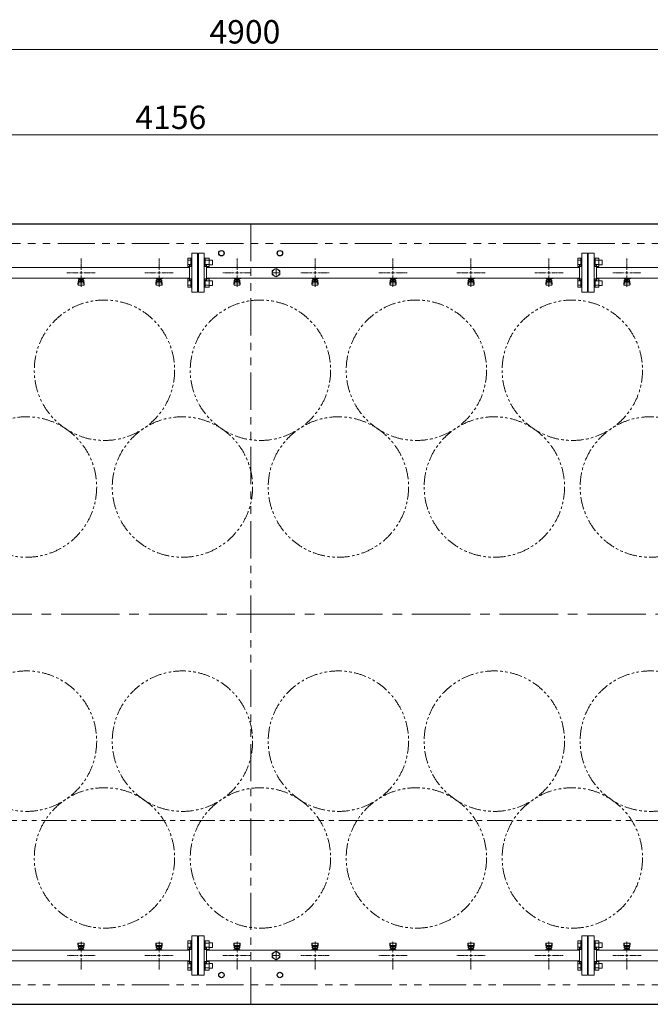
# Model space of a CAD drawing. Units: millimetres. Extents: x 7320 to 16615, y 7374 to 12483.
# Drawn here: x 10442 to 12060, y 9960 to 12483 of the extents above; entities that cross this region are included whole.
import ezdxf

# ---------------------------------------------------------------- set-up
doc = ezdxf.new("R2010")
doc.units = ezdxf.units.MM
for name, pattern in [('CENTER2', [1.125, 0.75, -0.125, 0.125, -0.125]), ('PHANTOM', [63.5, 31.75, -6.35, 6.35, -6.35, 6.35, -6.35]), ('実線', [0])]:
    doc.linetypes.add(name, pattern=pattern)
doc.layers.add('CSLAYER17', color=7, linetype='Continuous')
doc.layers.add('ガス管', color=7, linetype='Continuous')
doc.layers.add('ガス配管細', color=4, linetype='Continuous', lineweight=20)
doc.styles.get("Standard").update_dxf_attribs({"font": 'simplex.shx', "bigfont": 'bigfont.shx'})

msp = doc.modelspace()

# ---------------------------------------------------------------- linework, layer by layer
at = {"color": 7, "linetype": '実線', "lineweight": 9, "ltscale": 0.001}
for p, q in [((8614.8, 12407.2), (13454.8, 12407.2)), ((8789.8, 12188.1), (12885.8, 12188.1))]:
    msp.add_line(p, q, dxfattribs=at)
at = {"color": 7, "linetype": 'Continuous', "lineweight": 25}
for p, q in [((8584.8, 11959.8), (13484.8, 11959.8)), ((8584.8, 9959.8), (13484.8, 9959.8))]:
    msp.add_line(p, q, dxfattribs=at)
at = {"color": 7, "linetype": 'PHANTOM', "lineweight": 9, "ltscale": 3}
for p, q in [((11034.8, 9959.7), (11034.8, 11959.9)), ((8634.8, 11909.8), (13409.8, 11909.8)), ((8634.8, 10009.8), (13409.8, 10009.8))]:
    msp.add_line(p, q, dxfattribs=at)
at = {"color": 3, "linetype": 'Continuous', "lineweight": 9}
for p, q in [((10873.5, 11850.4), (10873.5, 11872.3)), ((10873.5, 11872.3), (10881.5, 11872.3)), ((10873.5, 11866.8), (10881.5, 11866.8)), ((10881.5, 11850.3), (10881.5, 11872.3)), ((10881.5, 11872.3), (10883.8, 11872.3)), ((10883.8, 11872.3), (10883.8, 11850.3)), ((10918.1, 11872.3), (10915.8, 11872.3)), ((10915.8, 11872.3), (10915.8, 11850.3)), ((10918.1, 11850.3), (10918.1, 11872.3)), ((10928.1, 11872.3), (10918.1, 11872.3)), ((10928.1, 11866.8), (10918.1, 11866.8)), ((10928.1, 11850.3), (10928.1, 11872.3)), ((10936.5, 11867.3), (10928.1, 11867.3)), ((10936.5, 11855.3), (10936.5, 11867.3)), ((11873.5, 11850.4), (11873.5, 11872.3)), ((11873.5, 11872.3), (11881.5, 11872.3)), ((11873.5, 11866.8), (11881.5, 11866.8)), ((11881.5, 11850.3), (11881.5, 11872.3)), ((11881.5, 11872.3), (11883.8, 11872.3)), ((11883.8, 11872.3), (11883.8, 11850.3)), ((11918.1, 11872.3), (11915.8, 11872.3)), ((11915.8, 11872.3), (11915.8, 11850.3)), ((11918.1, 11850.3), (11918.1, 11872.3)), ((11928.1, 11872.3), (11918.1, 11872.3)), ((11928.1, 11866.8), (11918.1, 11866.8)), ((11928.1, 11850.3), (11928.1, 11872.3)), ((11936.5, 11867.3), (11928.1, 11867.3)), ((11936.5, 11855.3), (11936.5, 11867.3)), ((10873.5, 11855.8), (10881.5, 11855.8)), ((10873.5, 11850.4), (10881.5, 11850.4)), ((10881.5, 11850.3), (10883.8, 11850.3)), ((10918.1, 11850.3), (10915.8, 11850.3)), ((10928.1, 11855.8), (10918.1, 11855.8)), ((10928.1, 11850.4), (10918.1, 11850.4)), ((10936.5, 11855.3), (10928.1, 11855.3)), ((11873.5, 11855.8), (11881.5, 11855.8)), ((11873.5, 11850.4), (11881.5, 11850.4)), ((11881.5, 11850.3), (11883.8, 11850.3)), ((11918.1, 11850.3), (11915.8, 11850.3)), ((11928.1, 11855.8), (11918.1, 11855.8)), ((11928.1, 11850.4), (11918.1, 11850.4)), ((11936.5, 11855.3), (11928.1, 11855.3)), ((10873.5, 11797.3), (10873.5, 11819.3)), ((10873.5, 11819.3), (10881.5, 11819.3)), ((10873.5, 11813.8), (10881.5, 11813.8)), ((10881.5, 11797.3), (10881.5, 11819.3)), ((10881.5, 11819.3), (10883.8, 11819.3)), ((10883.8, 11819.3), (10883.8, 11797.3)), ((10918.1, 11819.3), (10915.8, 11819.3)), ((10915.8, 11819.3), (10915.8, 11797.3)), ((10918.1, 11797.3), (10918.1, 11819.3)), ((10928.1, 11819.3), (10918.1, 11819.3)), ((10928.1, 11813.8), (10918.1, 11813.8)), ((10928.1, 11797.3), (10928.1, 11819.3)), ((10936.5, 11814.3), (10928.1, 11814.3)), ((10936.5, 11802.3), (10936.5, 11814.3)), ((11873.5, 11797.3), (11873.5, 11819.3)), ((11873.5, 11819.3), (11881.5, 11819.3)), ((11873.5, 11813.8), (11881.5, 11813.8)), ((11881.5, 11797.3), (11881.5, 11819.3)), ((11881.5, 11819.3), (11883.8, 11819.3)), ((11883.8, 11819.3), (11883.8, 11797.3)), ((11918.1, 11819.3), (11915.8, 11819.3)), ((11915.8, 11819.3), (11915.8, 11797.3)), ((11918.1, 11797.3), (11918.1, 11819.3)), ((11928.1, 11819.3), (11918.1, 11819.3)), ((11928.1, 11813.8), (11918.1, 11813.8)), ((11928.1, 11797.3), (11928.1, 11819.3)), ((11936.5, 11814.3), (11928.1, 11814.3)), ((11936.5, 11802.3), (11936.5, 11814.3)), ((10873.5, 11802.8), (10881.5, 11802.8)), ((10873.5, 11797.3), (10881.5, 11797.3)), ((10881.5, 11797.3), (10883.8, 11797.3)), ((10918.1, 11797.3), (10915.8, 11797.3)), ((10928.1, 11802.8), (10918.1, 11802.8)), ((10928.1, 11797.3), (10918.1, 11797.3)), ((10936.5, 11802.3), (10928.1, 11802.3)), ((11873.5, 11802.8), (11881.5, 11802.8)), ((11873.5, 11797.3), (11881.5, 11797.3)), ((11881.5, 11797.3), (11883.8, 11797.3)), ((11918.1, 11797.3), (11915.8, 11797.3)), ((11928.1, 11802.8), (11918.1, 11802.8)), ((11928.1, 11797.3), (11918.1, 11797.3)), ((11936.5, 11802.3), (11928.1, 11802.3)), ((10873.5, 10100.4), (10873.5, 10122.3)), ((10873.5, 10122.3), (10881.5, 10122.3)), ((10881.5, 10100.3), (10881.5, 10122.3)), ((10881.5, 10122.3), (10883.8, 10122.3)), ((10883.8, 10122.3), (10883.8, 10100.3)), ((10918.1, 10122.3), (10915.8, 10122.3)), ((10915.8, 10122.3), (10915.8, 10100.3)), ((10918.1, 10100.3), (10918.1, 10122.3)), ((10928.1, 10122.3), (10918.1, 10122.3)), ((10928.1, 10100.3), (10928.1, 10122.3)), ((11873.5, 10100.4), (11873.5, 10122.3)), ((11873.5, 10122.3), (11881.5, 10122.3)), ((11881.5, 10100.3), (11881.5, 10122.3)), ((11881.5, 10122.3), (11883.8, 10122.3)), ((11883.8, 10122.3), (11883.8, 10100.3)), ((11918.1, 10122.3), (11915.8, 10122.3)), ((11915.8, 10122.3), (11915.8, 10100.3)), ((11918.1, 10100.3), (11918.1, 10122.3)), ((11928.1, 10122.3), (11918.1, 10122.3)), ((11928.1, 10100.3), (11928.1, 10122.3)), ((10873.5, 10116.8), (10881.5, 10116.8)), ((10873.5, 10105.8), (10881.5, 10105.8)), ((10873.5, 10100.4), (10881.5, 10100.4)), ((10881.5, 10100.3), (10883.8, 10100.3)), ((10918.1, 10100.3), (10915.8, 10100.3)), ((10928.1, 10116.8), (10918.1, 10116.8)), ((10928.1, 10105.8), (10918.1, 10105.8)), ((10928.1, 10100.4), (10918.1, 10100.4)), ((10936.5, 10117.3), (10928.1, 10117.3)), ((10936.5, 10105.3), (10928.1, 10105.3)), ((10936.5, 10105.3), (10936.5, 10117.3)), ((11873.5, 10116.8), (11881.5, 10116.8)), ((11873.5, 10105.8), (11881.5, 10105.8)), ((11873.5, 10100.4), (11881.5, 10100.4)), ((11881.5, 10100.3), (11883.8, 10100.3)), ((11918.1, 10100.3), (11915.8, 10100.3)), ((11928.1, 10116.8), (11918.1, 10116.8)), ((11928.1, 10105.8), (11918.1, 10105.8)), ((11928.1, 10100.4), (11918.1, 10100.4)), ((11936.5, 10117.3), (11928.1, 10117.3)), ((11936.5, 10105.3), (11928.1, 10105.3)), ((11936.5, 10105.3), (11936.5, 10117.3)), ((10873.5, 10047.3), (10873.5, 10069.3)), ((10873.5, 10069.3), (10881.5, 10069.3)), ((10881.5, 10047.3), (10881.5, 10069.3)), ((10881.5, 10069.3), (10883.8, 10069.3)), ((10883.8, 10069.3), (10883.8, 10047.3)), ((10918.1, 10069.3), (10915.8, 10069.3)), ((10915.8, 10069.3), (10915.8, 10047.3)), ((10918.1, 10047.3), (10918.1, 10069.3)), ((10928.1, 10069.3), (10918.1, 10069.3)), ((10928.1, 10047.3), (10928.1, 10069.3)), ((11873.5, 10047.3), (11873.5, 10069.3)), ((11873.5, 10069.3), (11881.5, 10069.3)), ((11881.5, 10047.3), (11881.5, 10069.3)), ((11881.5, 10069.3), (11883.8, 10069.3)), ((11883.8, 10069.3), (11883.8, 10047.3)), ((11918.1, 10069.3), (11915.8, 10069.3)), ((11915.8, 10069.3), (11915.8, 10047.3)), ((11918.1, 10047.3), (11918.1, 10069.3)), ((11928.1, 10069.3), (11918.1, 10069.3)), ((11928.1, 10047.3), (11928.1, 10069.3)), ((10873.5, 10063.8), (10881.5, 10063.8)), ((10873.5, 10052.8), (10881.5, 10052.8)), ((10873.5, 10047.3), (10881.5, 10047.3)), ((10881.5, 10047.3), (10883.8, 10047.3)), ((10918.1, 10047.3), (10915.8, 10047.3)), ((10928.1, 10063.8), (10918.1, 10063.8)), ((10928.1, 10052.8), (10918.1, 10052.8)), ((10928.1, 10047.3), (10918.1, 10047.3)), ((10936.5, 10064.3), (10928.1, 10064.3)), ((10936.5, 10052.3), (10928.1, 10052.3)), ((10936.5, 10052.3), (10936.5, 10064.3)), ((11873.5, 10063.8), (11881.5, 10063.8)), ((11873.5, 10052.8), (11881.5, 10052.8)), ((11873.5, 10047.3), (11881.5, 10047.3)), ((11881.5, 10047.3), (11883.8, 10047.3)), ((11918.1, 10047.3), (11915.8, 10047.3)), ((11928.1, 10063.8), (11918.1, 10063.8)), ((11928.1, 10052.8), (11918.1, 10052.8)), ((11928.1, 10047.3), (11918.1, 10047.3)), ((11936.5, 10064.3), (11928.1, 10064.3)), ((11936.5, 10052.3), (11928.1, 10052.3)), ((11936.5, 10052.3), (11936.5, 10064.3))]:
    msp.add_line(p, q, dxfattribs=at)
at = {"color": 7, "linetype": 'CENTER2', "lineweight": 9, "ltscale": 200}
msp.add_line((8523.3, 10959.8), (13569.6, 10959.8), dxfattribs=at)
at = {"color": 7, "linetype": 'Continuous', "lineweight": 25}
for centre in [(10959.8, 11884.8), (11109.8, 11884.8), (10959.8, 10034.8), (11109.8, 10034.8)]:
    msp.add_circle(centre, 7, dxfattribs=at)
at = {"color": 7, "linetype": 'PHANTOM', "lineweight": 9}
for centre in [(10659.8, 11584.8), (11059.8, 11584.8), (11459.8, 11584.8), (11859.8, 11584.8), (10459.8, 11285.5), (10859.8, 11285.5), (11259.8, 11285.5), (11659.8, 11285.5), (12059.8, 11285.5), (10459.8, 10634.1), (10859.8, 10634.1), (11259.8, 10634.1), (11659.8, 10634.1), (12059.8, 10634.1), (10659.8, 10334.8), (11059.8, 10334.8), (11459.8, 10334.8), (11859.8, 10334.8)]:
    msp.add_circle(centre, 180, dxfattribs=at)
at = {"layer": 'CSLAYER17', "color": 3, "lineweight": 9}
for p, q in [((10591.8, 11820.2), (10591.8, 11821.2)), ((10609.4, 11820.2), (10591.8, 11820.2)), ((10591.8, 11805.9), (10592.8, 11814.9)), ((10592.8, 11820.2), (10592.8, 11821.2)), ((10592.8, 11810.5), (10592.8, 11814.7)), ((10594.3, 11812), (10594.3, 11820.2)), ((10594.3, 11816.2), (10594.3, 11816.2)), ((10594.3, 11812), (10605.3, 11812)), ((10595.2, 11816), (10595.2, 11820.2)), ((10604.4, 11819.2), (10595.2, 11819.2)), ((10604.4, 11816), (10595.2, 11816)), ((10597.4, 11815), (10597.4, 11816)), ((10602.2, 11815), (10597.4, 11815)), ((10597.5, 11816), (10597.5, 11819.2)), ((10597.8, 11821.2), (10597.8, 11820.2)), ((10602.1, 11816), (10602.1, 11819.2)), ((10602.2, 11815), (10602.2, 11816)), ((10604.4, 11816), (10604.4, 11820.2)), ((10605.3, 11812), (10605.3, 11820.2)), ((10605.3, 11816.2), (10605.3, 11816.2)), ((10605.8, 11821.2), (10605.8, 11820.2)), ((10607.8, 11805.9), (10606.8, 11814.9)), ((10606.8, 11810.5), (10606.8, 11814.7)), ((10609.4, 11821.2), (10609.4, 11820.2)), ((10791.8, 11820.2), (10791.8, 11821.2)), ((10809.4, 11820.2), (10791.8, 11820.2)), ((10791.8, 11805.9), (10792.8, 11814.9)), ((10792.8, 11820.2), (10792.8, 11821.2)), ((10792.8, 11810.5), (10792.8, 11814.7)), ((10794.3, 11812), (10794.3, 11820.2)), ((10794.3, 11816.2), (10794.3, 11816.2)), ((10794.3, 11812), (10805.3, 11812)), ((10795.2, 11816), (10795.2, 11820.2)), ((10804.4, 11819.2), (10795.2, 11819.2)), ((10804.4, 11816), (10795.2, 11816)), ((10797.4, 11815), (10797.4, 11816)), ((10802.2, 11815), (10797.4, 11815)), ((10797.5, 11816), (10797.5, 11819.2)), ((10797.8, 11821.2), (10797.8, 11820.2)), ((10802.1, 11816), (10802.1, 11819.2)), ((10802.2, 11815), (10802.2, 11816)), ((10804.4, 11816), (10804.4, 11820.2)), ((10805.3, 11812), (10805.3, 11820.2)), ((10805.3, 11816.2), (10805.3, 11816.2)), ((10805.8, 11821.2), (10805.8, 11820.2)), ((10807.8, 11805.9), (10806.8, 11814.9)), ((10806.8, 11810.5), (10806.8, 11814.7)), ((10809.4, 11821.2), (10809.4, 11820.2)), ((10991.8, 11820.2), (10991.8, 11821.2)), ((11009.4, 11820.2), (10991.8, 11820.2)), ((10991.8, 11805.9), (10992.8, 11814.9)), ((10992.8, 11820.2), (10992.8, 11821.2)), ((10992.8, 11810.5), (10992.8, 11814.7)), ((10994.3, 11812), (10994.3, 11820.2)), ((10994.3, 11816.2), (10994.3, 11816.2)), ((10994.3, 11812), (11005.3, 11812)), ((10995.2, 11816), (10995.2, 11820.2)), ((11004.4, 11819.2), (10995.2, 11819.2)), ((11004.4, 11816), (10995.2, 11816)), ((10997.4, 11815), (10997.4, 11816)), ((11002.2, 11815), (10997.4, 11815)), ((10997.5, 11816), (10997.5, 11819.2)), ((10997.8, 11821.2), (10997.8, 11820.2)), ((11002.1, 11816), (11002.1, 11819.2)), ((11002.2, 11815), (11002.2, 11816)), ((11004.4, 11816), (11004.4, 11820.2)), ((11005.3, 11812), (11005.3, 11820.2)), ((11005.3, 11816.2), (11005.3, 11816.2)), ((11005.8, 11821.2), (11005.8, 11820.2)), ((11007.8, 11805.9), (11006.8, 11814.9)), ((11006.8, 11810.5), (11006.8, 11814.7)), ((11009.4, 11821.2), (11009.4, 11820.2)), ((11191.8, 11820.2), (11191.8, 11821.2)), ((11209.4, 11820.2), (11191.8, 11820.2)), ((11191.8, 11805.9), (11192.8, 11814.9)), ((11192.8, 11820.2), (11192.8, 11821.2)), ((11192.8, 11810.5), (11192.8, 11814.7)), ((11194.3, 11812), (11194.3, 11820.2)), ((11194.3, 11816.2), (11194.3, 11816.2)), ((11194.3, 11812), (11205.3, 11812)), ((11195.2, 11816), (11195.2, 11820.2)), ((11204.4, 11819.2), (11195.2, 11819.2)), ((11204.4, 11816), (11195.2, 11816)), ((11197.4, 11815), (11197.4, 11816)), ((11202.2, 11815), (11197.4, 11815)), ((11197.5, 11816), (11197.5, 11819.2)), ((11197.8, 11821.2), (11197.8, 11820.2)), ((11202.1, 11816), (11202.1, 11819.2)), ((11202.2, 11815), (11202.2, 11816)), ((11204.4, 11816), (11204.4, 11820.2)), ((11205.3, 11812), (11205.3, 11820.2)), ((11205.3, 11816.2), (11205.3, 11816.2)), ((11205.8, 11821.2), (11205.8, 11820.2)), ((11207.8, 11805.9), (11206.8, 11814.9)), ((11206.8, 11810.5), (11206.8, 11814.7)), ((11209.4, 11821.2), (11209.4, 11820.2)), ((11391.8, 11820.2), (11391.8, 11821.2)), ((11409.4, 11820.2), (11391.8, 11820.2)), ((11391.8, 11805.9), (11392.8, 11814.9)), ((11392.8, 11820.2), (11392.8, 11821.2)), ((11392.8, 11810.5), (11392.8, 11814.7)), ((11394.3, 11812), (11394.3, 11820.2)), ((11394.3, 11816.2), (11394.3, 11816.2)), ((11394.3, 11812), (11405.3, 11812)), ((11395.2, 11816), (11395.2, 11820.2)), ((11404.4, 11819.2), (11395.2, 11819.2)), ((11404.4, 11816), (11395.2, 11816)), ((11397.4, 11815), (11397.4, 11816)), ((11402.2, 11815), (11397.4, 11815)), ((11397.5, 11816), (11397.5, 11819.2)), ((11397.8, 11821.2), (11397.8, 11820.2)), ((11402.1, 11816), (11402.1, 11819.2)), ((11402.2, 11815), (11402.2, 11816)), ((11404.4, 11816), (11404.4, 11820.2)), ((11405.3, 11812), (11405.3, 11820.2)), ((11405.3, 11816.2), (11405.3, 11816.2)), ((11405.8, 11821.2), (11405.8, 11820.2)), ((11407.8, 11805.9), (11406.8, 11814.9)), ((11406.8, 11810.5), (11406.8, 11814.7)), ((11409.4, 11821.2), (11409.4, 11820.2)), ((11591.8, 11820.2), (11591.8, 11821.2)), ((11609.4, 11820.2), (11591.8, 11820.2)), ((11591.8, 11805.9), (11592.8, 11814.9)), ((11592.8, 11820.2), (11592.8, 11821.2)), ((11592.8, 11810.5), (11592.8, 11814.7)), ((11594.3, 11812), (11594.3, 11820.2)), ((11594.3, 11816.2), (11594.3, 11816.2)), ((11594.3, 11812), (11605.3, 11812)), ((11595.2, 11816), (11595.2, 11820.2)), ((11604.4, 11819.2), (11595.2, 11819.2)), ((11604.4, 11816), (11595.2, 11816)), ((11597.4, 11815), (11597.4, 11816)), ((11602.2, 11815), (11597.4, 11815)), ((11597.5, 11816), (11597.5, 11819.2)), ((11597.8, 11821.2), (11597.8, 11820.2)), ((11602.1, 11816), (11602.1, 11819.2)), ((11602.2, 11815), (11602.2, 11816)), ((11604.4, 11816), (11604.4, 11820.2)), ((11605.3, 11812), (11605.3, 11820.2)), ((11605.3, 11816.2), (11605.3, 11816.2)), ((11605.8, 11821.2), (11605.8, 11820.2)), ((11607.8, 11805.9), (11606.8, 11814.9)), ((11606.8, 11810.5), (11606.8, 11814.7)), ((11609.4, 11821.2), (11609.4, 11820.2)), ((11791.8, 11820.2), (11791.8, 11821.2)), ((11809.4, 11820.2), (11791.8, 11820.2)), ((11791.8, 11805.9), (11792.8, 11814.9)), ((11792.8, 11820.2), (11792.8, 11821.2)), ((11792.8, 11810.5), (11792.8, 11814.7)), ((11794.3, 11812), (11794.3, 11820.2)), ((11794.3, 11816.2), (11794.3, 11816.2)), ((11794.3, 11812), (11805.3, 11812)), ((11795.2, 11816), (11795.2, 11820.2)), ((11804.4, 11819.2), (11795.2, 11819.2)), ((11804.4, 11816), (11795.2, 11816)), ((11797.4, 11815), (11797.4, 11816)), ((11802.2, 11815), (11797.4, 11815)), ((11797.5, 11816), (11797.5, 11819.2)), ((11797.8, 11821.2), (11797.8, 11820.2)), ((11802.1, 11816), (11802.1, 11819.2)), ((11802.2, 11815), (11802.2, 11816)), ((11804.4, 11816), (11804.4, 11820.2)), ((11805.3, 11812), (11805.3, 11820.2)), ((11805.3, 11816.2), (11805.3, 11816.2)), ((11805.8, 11821.2), (11805.8, 11820.2)), ((11807.8, 11805.9), (11806.8, 11814.9)), ((11806.8, 11810.5), (11806.8, 11814.7)), ((11809.4, 11821.2), (11809.4, 11820.2)), ((11991.8, 11820.2), (11991.8, 11821.2)), ((12009.4, 11820.2), (11991.8, 11820.2)), ((11991.8, 11805.9), (11992.8, 11814.9)), ((11992.8, 11820.2), (11992.8, 11821.2)), ((11992.8, 11810.5), (11992.8, 11814.7)), ((11994.3, 11812), (11994.3, 11820.2)), ((11994.3, 11816.2), (11994.3, 11816.2)), ((11994.3, 11812), (12005.3, 11812)), ((11995.2, 11816), (11995.2, 11820.2)), ((12004.4, 11819.2), (11995.2, 11819.2)), ((12004.4, 11816), (11995.2, 11816)), ((11997.4, 11815), (11997.4, 11816)), ((12002.2, 11815), (11997.4, 11815)), ((11997.5, 11816), (11997.5, 11819.2)), ((11997.8, 11821.2), (11997.8, 11820.2)), ((12002.1, 11816), (12002.1, 11819.2)), ((12002.2, 11815), (12002.2, 11816)), ((12004.4, 11816), (12004.4, 11820.2)), ((12005.3, 11812), (12005.3, 11820.2)), ((12005.3, 11816.2), (12005.3, 11816.2)), ((12005.8, 11821.2), (12005.8, 11820.2)), ((12007.8, 11805.9), (12006.8, 11814.9)), ((12006.8, 11810.5), (12006.8, 11814.7)), ((12009.4, 11821.2), (12009.4, 11820.2)), ((10591.8, 11804.3), (10591.8, 11805.9)), ((10592.3, 11803.7), (10593.2, 11808.9)), ((10593.3, 11802.8), (10606.3, 11802.8)), ((10594.3, 11809), (10605.3, 11809)), ((10607.3, 11803.7), (10606.4, 11808.9)), ((10607.8, 11804.3), (10607.8, 11805.9)), ((10791.8, 11804.3), (10791.8, 11805.9)), ((10792.3, 11803.7), (10793.2, 11808.9)), ((10793.3, 11802.8), (10806.3, 11802.8)), ((10794.3, 11809), (10805.3, 11809)), ((10807.3, 11803.7), (10806.4, 11808.9)), ((10807.8, 11804.3), (10807.8, 11805.9)), ((10991.8, 11804.3), (10991.8, 11805.9)), ((10992.3, 11803.7), (10993.2, 11808.9)), ((10993.3, 11802.8), (11006.3, 11802.8)), ((10994.3, 11809), (11005.3, 11809)), ((11007.3, 11803.7), (11006.4, 11808.9)), ((11007.8, 11804.3), (11007.8, 11805.9)), ((11191.8, 11804.3), (11191.8, 11805.9)), ((11192.3, 11803.7), (11193.2, 11808.9)), ((11193.3, 11802.8), (11206.3, 11802.8)), ((11194.3, 11809), (11205.3, 11809)), ((11207.3, 11803.7), (11206.4, 11808.9)), ((11207.8, 11804.3), (11207.8, 11805.9)), ((11391.8, 11804.3), (11391.8, 11805.9)), ((11392.3, 11803.7), (11393.2, 11808.9)), ((11393.3, 11802.8), (11406.3, 11802.8)), ((11394.3, 11809), (11405.3, 11809)), ((11407.3, 11803.7), (11406.4, 11808.9)), ((11407.8, 11804.3), (11407.8, 11805.9)), ((11591.8, 11804.3), (11591.8, 11805.9)), ((11592.3, 11803.7), (11593.2, 11808.9)), ((11593.3, 11802.8), (11606.3, 11802.8)), ((11594.3, 11809), (11605.3, 11809)), ((11607.3, 11803.7), (11606.4, 11808.9)), ((11607.8, 11804.3), (11607.8, 11805.9)), ((11791.8, 11804.3), (11791.8, 11805.9)), ((11792.3, 11803.7), (11793.2, 11808.9)), ((11793.3, 11802.8), (11806.3, 11802.8)), ((11794.3, 11809), (11805.3, 11809)), ((11807.3, 11803.7), (11806.4, 11808.9)), ((11807.8, 11804.3), (11807.8, 11805.9)), ((11991.8, 11804.3), (11991.8, 11805.9)), ((11992.3, 11803.7), (11993.2, 11808.9)), ((11993.3, 11802.8), (12006.3, 11802.8)), ((11994.3, 11809), (12005.3, 11809)), ((12007.3, 11803.7), (12006.4, 11808.9)), ((12007.8, 11804.3), (12007.8, 11805.9)), ((10590.2, 10098.4), (10590.2, 10099.4)), ((10590.2, 10099.4), (10607.8, 10099.4)), ((10591.8, 10115.3), (10591.8, 10113.7)), ((10591.8, 10113.7), (10592.8, 10104.7)), ((10592.3, 10115.9), (10593.2, 10110.7)), ((10592.8, 10109.2), (10592.8, 10104.9)), ((10606.3, 10116.8), (10593.3, 10116.8)), ((10593.8, 10098.4), (10593.8, 10099.4)), ((10605.3, 10110.7), (10594.3, 10110.7)), ((10605.3, 10107.7), (10594.3, 10107.7)), ((10594.3, 10107.7), (10594.3, 10099.4)), ((10594.3, 10103.4), (10594.3, 10103.4)), ((10595.2, 10103.6), (10604.4, 10103.6)), ((10595.2, 10103.6), (10595.2, 10099.4)), ((10595.2, 10100.4), (10604.4, 10100.4)), ((10597.4, 10104.6), (10602.2, 10104.6)), ((10597.4, 10104.6), (10597.4, 10103.6)), ((10597.5, 10103.6), (10597.5, 10100.4)), ((10601.8, 10098.4), (10601.8, 10099.4)), ((10602.1, 10103.6), (10602.1, 10100.4)), ((10602.2, 10104.6), (10602.2, 10103.6)), ((10604.4, 10103.6), (10604.4, 10099.4)), ((10605.3, 10107.7), (10605.3, 10099.4)), ((10605.3, 10103.4), (10605.3, 10103.4)), ((10607.3, 10115.9), (10606.4, 10110.7)), ((10607.8, 10113.7), (10606.8, 10104.7)), ((10606.8, 10109.2), (10606.8, 10104.9)), ((10606.8, 10099.4), (10606.8, 10098.4)), ((10607.8, 10115.3), (10607.8, 10113.7)), ((10607.8, 10099.4), (10607.8, 10098.4)), ((10790.2, 10098.4), (10790.2, 10099.4)), ((10790.2, 10099.4), (10807.8, 10099.4)), ((10791.8, 10115.3), (10791.8, 10113.7)), ((10791.8, 10113.7), (10792.8, 10104.7)), ((10792.3, 10115.9), (10793.2, 10110.7)), ((10792.8, 10109.2), (10792.8, 10104.9)), ((10806.3, 10116.8), (10793.3, 10116.8)), ((10793.8, 10098.4), (10793.8, 10099.4)), ((10805.3, 10110.7), (10794.3, 10110.7)), ((10805.3, 10107.7), (10794.3, 10107.7)), ((10794.3, 10107.7), (10794.3, 10099.4)), ((10794.3, 10103.4), (10794.3, 10103.4)), ((10795.2, 10103.6), (10804.4, 10103.6)), ((10795.2, 10103.6), (10795.2, 10099.4)), ((10795.2, 10100.4), (10804.4, 10100.4)), ((10797.4, 10104.6), (10802.2, 10104.6)), ((10797.4, 10104.6), (10797.4, 10103.6)), ((10797.5, 10103.6), (10797.5, 10100.4)), ((10801.8, 10098.4), (10801.8, 10099.4)), ((10802.1, 10103.6), (10802.1, 10100.4)), ((10802.2, 10104.6), (10802.2, 10103.6)), ((10804.4, 10103.6), (10804.4, 10099.4)), ((10805.3, 10107.7), (10805.3, 10099.4)), ((10805.3, 10103.4), (10805.3, 10103.4)), ((10807.3, 10115.9), (10806.4, 10110.7)), ((10807.8, 10113.7), (10806.8, 10104.7)), ((10806.8, 10109.2), (10806.8, 10104.9)), ((10806.8, 10099.4), (10806.8, 10098.4)), ((10807.8, 10115.3), (10807.8, 10113.7)), ((10807.8, 10099.4), (10807.8, 10098.4)), ((10990.2, 10098.4), (10990.2, 10099.4)), ((10990.2, 10099.4), (11007.8, 10099.4)), ((10991.8, 10115.3), (10991.8, 10113.7)), ((10991.8, 10113.7), (10992.8, 10104.7)), ((10992.3, 10115.9), (10993.2, 10110.7)), ((10992.8, 10109.2), (10992.8, 10104.9)), ((11006.3, 10116.8), (10993.3, 10116.8)), ((10993.8, 10098.4), (10993.8, 10099.4)), ((11005.3, 10110.7), (10994.3, 10110.7)), ((11005.3, 10107.7), (10994.3, 10107.7)), ((10994.3, 10107.7), (10994.3, 10099.4)), ((10994.3, 10103.4), (10994.3, 10103.4)), ((10995.2, 10103.6), (11004.4, 10103.6)), ((10995.2, 10103.6), (10995.2, 10099.4)), ((10995.2, 10100.4), (11004.4, 10100.4)), ((10997.4, 10104.6), (11002.2, 10104.6)), ((10997.4, 10104.6), (10997.4, 10103.6)), ((10997.5, 10103.6), (10997.5, 10100.4)), ((11001.8, 10098.4), (11001.8, 10099.4)), ((11002.1, 10103.6), (11002.1, 10100.4)), ((11002.2, 10104.6), (11002.2, 10103.6)), ((11004.4, 10103.6), (11004.4, 10099.4)), ((11005.3, 10107.7), (11005.3, 10099.4)), ((11005.3, 10103.4), (11005.3, 10103.4)), ((11007.3, 10115.9), (11006.4, 10110.7)), ((11007.8, 10113.7), (11006.8, 10104.7)), ((11006.8, 10109.2), (11006.8, 10104.9)), ((11006.8, 10099.4), (11006.8, 10098.4)), ((11007.8, 10115.3), (11007.8, 10113.7)), ((11007.8, 10099.4), (11007.8, 10098.4)), ((11190.2, 10098.4), (11190.2, 10099.4)), ((11190.2, 10099.4), (11207.8, 10099.4)), ((11191.8, 10115.3), (11191.8, 10113.7)), ((11191.8, 10113.7), (11192.8, 10104.7)), ((11192.3, 10115.9), (11193.2, 10110.7)), ((11192.8, 10109.2), (11192.8, 10104.9)), ((11206.3, 10116.8), (11193.3, 10116.8)), ((11193.8, 10098.4), (11193.8, 10099.4)), ((11205.3, 10110.7), (11194.3, 10110.7)), ((11205.3, 10107.7), (11194.3, 10107.7)), ((11194.3, 10107.7), (11194.3, 10099.4)), ((11194.3, 10103.4), (11194.3, 10103.4)), ((11195.2, 10103.6), (11204.4, 10103.6)), ((11195.2, 10103.6), (11195.2, 10099.4)), ((11195.2, 10100.4), (11204.4, 10100.4)), ((11197.4, 10104.6), (11202.2, 10104.6)), ((11197.4, 10104.6), (11197.4, 10103.6)), ((11197.5, 10103.6), (11197.5, 10100.4)), ((11201.8, 10098.4), (11201.8, 10099.4)), ((11202.1, 10103.6), (11202.1, 10100.4)), ((11202.2, 10104.6), (11202.2, 10103.6)), ((11204.4, 10103.6), (11204.4, 10099.4)), ((11205.3, 10107.7), (11205.3, 10099.4)), ((11205.3, 10103.4), (11205.3, 10103.4)), ((11207.3, 10115.9), (11206.4, 10110.7)), ((11207.8, 10113.7), (11206.8, 10104.7)), ((11206.8, 10109.2), (11206.8, 10104.9)), ((11206.8, 10099.4), (11206.8, 10098.4)), ((11207.8, 10115.3), (11207.8, 10113.7)), ((11207.8, 10099.4), (11207.8, 10098.4)), ((11390.2, 10098.4), (11390.2, 10099.4)), ((11390.2, 10099.4), (11407.8, 10099.4)), ((11391.8, 10115.3), (11391.8, 10113.7)), ((11391.8, 10113.7), (11392.8, 10104.7)), ((11392.3, 10115.9), (11393.2, 10110.7)), ((11392.8, 10109.2), (11392.8, 10104.9)), ((11406.3, 10116.8), (11393.3, 10116.8)), ((11393.8, 10098.4), (11393.8, 10099.4)), ((11405.3, 10110.7), (11394.3, 10110.7)), ((11405.3, 10107.7), (11394.3, 10107.7)), ((11394.3, 10107.7), (11394.3, 10099.4)), ((11394.3, 10103.4), (11394.3, 10103.4)), ((11395.2, 10103.6), (11404.4, 10103.6)), ((11395.2, 10103.6), (11395.2, 10099.4)), ((11395.2, 10100.4), (11404.4, 10100.4)), ((11397.4, 10104.6), (11402.2, 10104.6)), ((11397.4, 10104.6), (11397.4, 10103.6)), ((11397.5, 10103.6), (11397.5, 10100.4)), ((11401.8, 10098.4), (11401.8, 10099.4)), ((11402.1, 10103.6), (11402.1, 10100.4)), ((11402.2, 10104.6), (11402.2, 10103.6)), ((11404.4, 10103.6), (11404.4, 10099.4)), ((11405.3, 10107.7), (11405.3, 10099.4)), ((11405.3, 10103.4), (11405.3, 10103.4)), ((11407.3, 10115.9), (11406.4, 10110.7)), ((11407.8, 10113.7), (11406.8, 10104.7)), ((11406.8, 10109.2), (11406.8, 10104.9)), ((11406.8, 10099.4), (11406.8, 10098.4)), ((11407.8, 10115.3), (11407.8, 10113.7)), ((11407.8, 10099.4), (11407.8, 10098.4)), ((11590.2, 10098.4), (11590.2, 10099.4)), ((11590.2, 10099.4), (11607.8, 10099.4)), ((11591.8, 10115.3), (11591.8, 10113.7)), ((11591.8, 10113.7), (11592.8, 10104.7)), ((11592.3, 10115.9), (11593.2, 10110.7)), ((11592.8, 10109.2), (11592.8, 10104.9)), ((11606.3, 10116.8), (11593.3, 10116.8)), ((11593.8, 10098.4), (11593.8, 10099.4)), ((11605.3, 10110.7), (11594.3, 10110.7)), ((11605.3, 10107.7), (11594.3, 10107.7)), ((11594.3, 10107.7), (11594.3, 10099.4)), ((11594.3, 10103.4), (11594.3, 10103.4)), ((11595.2, 10103.6), (11604.4, 10103.6)), ((11595.2, 10103.6), (11595.2, 10099.4)), ((11595.2, 10100.4), (11604.4, 10100.4)), ((11597.4, 10104.6), (11602.2, 10104.6)), ((11597.4, 10104.6), (11597.4, 10103.6)), ((11597.5, 10103.6), (11597.5, 10100.4)), ((11601.8, 10098.4), (11601.8, 10099.4)), ((11602.1, 10103.6), (11602.1, 10100.4)), ((11602.2, 10104.6), (11602.2, 10103.6)), ((11604.4, 10103.6), (11604.4, 10099.4)), ((11605.3, 10107.7), (11605.3, 10099.4)), ((11605.3, 10103.4), (11605.3, 10103.4)), ((11607.3, 10115.9), (11606.4, 10110.7)), ((11607.8, 10113.7), (11606.8, 10104.7)), ((11606.8, 10109.2), (11606.8, 10104.9)), ((11606.8, 10099.4), (11606.8, 10098.4)), ((11607.8, 10115.3), (11607.8, 10113.7)), ((11607.8, 10099.4), (11607.8, 10098.4)), ((11790.2, 10098.4), (11790.2, 10099.4)), ((11790.2, 10099.4), (11807.8, 10099.4)), ((11791.8, 10115.3), (11791.8, 10113.7)), ((11791.8, 10113.7), (11792.8, 10104.7)), ((11792.3, 10115.9), (11793.2, 10110.7)), ((11792.8, 10109.2), (11792.8, 10104.9)), ((11806.3, 10116.8), (11793.3, 10116.8)), ((11793.8, 10098.4), (11793.8, 10099.4)), ((11805.3, 10110.7), (11794.3, 10110.7)), ((11805.3, 10107.7), (11794.3, 10107.7)), ((11794.3, 10107.7), (11794.3, 10099.4)), ((11794.3, 10103.4), (11794.3, 10103.4)), ((11795.2, 10103.6), (11804.4, 10103.6)), ((11795.2, 10103.6), (11795.2, 10099.4)), ((11795.2, 10100.4), (11804.4, 10100.4)), ((11797.4, 10104.6), (11802.2, 10104.6)), ((11797.4, 10104.6), (11797.4, 10103.6)), ((11797.5, 10103.6), (11797.5, 10100.4)), ((11801.8, 10098.4), (11801.8, 10099.4)), ((11802.1, 10103.6), (11802.1, 10100.4)), ((11802.2, 10104.6), (11802.2, 10103.6)), ((11804.4, 10103.6), (11804.4, 10099.4)), ((11805.3, 10107.7), (11805.3, 10099.4)), ((11805.3, 10103.4), (11805.3, 10103.4)), ((11807.3, 10115.9), (11806.4, 10110.7)), ((11807.8, 10113.7), (11806.8, 10104.7)), ((11806.8, 10109.2), (11806.8, 10104.9)), ((11806.8, 10099.4), (11806.8, 10098.4)), ((11807.8, 10115.3), (11807.8, 10113.7)), ((11807.8, 10099.4), (11807.8, 10098.4)), ((11990.2, 10098.4), (11990.2, 10099.4)), ((11990.2, 10099.4), (12007.8, 10099.4)), ((11991.8, 10115.3), (11991.8, 10113.7)), ((11991.8, 10113.7), (11992.8, 10104.7)), ((11992.3, 10115.9), (11993.2, 10110.7)), ((11992.8, 10109.2), (11992.8, 10104.9)), ((12006.3, 10116.8), (11993.3, 10116.8)), ((11993.8, 10098.4), (11993.8, 10099.4)), ((12005.3, 10110.7), (11994.3, 10110.7)), ((12005.3, 10107.7), (11994.3, 10107.7)), ((11994.3, 10107.7), (11994.3, 10099.4)), ((11994.3, 10103.4), (11994.3, 10103.4)), ((11995.2, 10103.6), (12004.4, 10103.6)), ((11995.2, 10103.6), (11995.2, 10099.4)), ((11995.2, 10100.4), (12004.4, 10100.4)), ((11997.4, 10104.6), (12002.2, 10104.6)), ((11997.4, 10104.6), (11997.4, 10103.6)), ((11997.5, 10103.6), (11997.5, 10100.4)), ((12001.8, 10098.4), (12001.8, 10099.4)), ((12002.1, 10103.6), (12002.1, 10100.4)), ((12002.2, 10104.6), (12002.2, 10103.6)), ((12004.4, 10103.6), (12004.4, 10099.4)), ((12005.3, 10107.7), (12005.3, 10099.4)), ((12005.3, 10103.4), (12005.3, 10103.4)), ((12007.3, 10115.9), (12006.4, 10110.7)), ((12007.8, 10113.7), (12006.8, 10104.7)), ((12006.8, 10109.2), (12006.8, 10104.9)), ((12006.8, 10099.4), (12006.8, 10098.4)), ((12007.8, 10115.3), (12007.8, 10113.7)), ((12007.8, 10099.4), (12007.8, 10098.4))]:
    msp.add_line(p, q, dxfattribs=at)
for centre, start, end in [((10594.3, 11814.7), 90, 180), ((10594.3, 11810.5), 180, 270), ((10605.3, 11814.7), 0, 90), ((10605.3, 11810.5), 270, 0), ((10794.3, 11814.7), 90, 180), ((10794.3, 11810.5), 180, 270), ((10805.3, 11814.7), 0, 90), ((10805.3, 11810.5), 270, 0), ((10994.3, 11814.7), 90, 180), ((10994.3, 11810.5), 180, 270), ((11005.3, 11814.7), 0, 90), ((11005.3, 11810.5), 270, 0), ((11194.3, 11814.7), 90, 180), ((11194.3, 11810.5), 180, 270), ((11205.3, 11814.7), 0, 90), ((11205.3, 11810.5), 270, 0), ((11394.3, 11814.7), 90, 180), ((11394.3, 11810.5), 180, 270), ((11405.3, 11814.7), 0, 90), ((11405.3, 11810.5), 270, 0), ((11594.3, 11814.7), 90, 180), ((11594.3, 11810.5), 180, 270), ((11605.3, 11814.7), 0, 90), ((11605.3, 11810.5), 270, 0), ((11794.3, 11814.7), 90, 180), ((11794.3, 11810.5), 180, 270), ((11805.3, 11814.7), 0, 90), ((11805.3, 11810.5), 270, 0), ((11994.3, 11814.7), 90, 180), ((11994.3, 11810.5), 180, 270), ((12005.3, 11814.7), 0, 90), ((12005.3, 11810.5), 270, 0), ((10593.3, 11804.3), 180, 270), ((10606.3, 11804.3), 270, 0), ((10793.3, 11804.3), 180, 270), ((10806.3, 11804.3), 270, 0), ((10993.3, 11804.3), 180, 270), ((11006.3, 11804.3), 270, 0), ((11193.3, 11804.3), 180, 270), ((11206.3, 11804.3), 270, 0), ((11393.3, 11804.3), 180, 270), ((11406.3, 11804.3), 270, 0), ((11593.3, 11804.3), 180, 270), ((11606.3, 11804.3), 270, 0), ((11793.3, 11804.3), 180, 270), ((11806.3, 11804.3), 270, 0), ((11993.3, 11804.3), 180, 270), ((12006.3, 11804.3), 270, 0), ((10593.3, 10115.3), 90, 180), ((10594.3, 10109.2), 90, 180), ((10594.3, 10104.9), 180, 270), ((10605.3, 10109.2), 0, 90), ((10605.3, 10104.9), 270, 0), ((10606.3, 10115.3), 0, 90), ((10793.3, 10115.3), 90, 180), ((10794.3, 10109.2), 90, 180), ((10794.3, 10104.9), 180, 270), ((10805.3, 10109.2), 0, 90), ((10805.3, 10104.9), 270, 0), ((10806.3, 10115.3), 0, 90), ((10993.3, 10115.3), 90, 180), ((10994.3, 10109.2), 90, 180), ((10994.3, 10104.9), 180, 270), ((11005.3, 10109.2), 0, 90), ((11005.3, 10104.9), 270, 0), ((11006.3, 10115.3), 0, 90), ((11193.3, 10115.3), 90, 180), ((11194.3, 10109.2), 90, 180), ((11194.3, 10104.9), 180, 270), ((11205.3, 10109.2), 0, 90), ((11205.3, 10104.9), 270, 0), ((11206.3, 10115.3), 0, 90), ((11393.3, 10115.3), 90, 180), ((11394.3, 10109.2), 90, 180), ((11394.3, 10104.9), 180, 270), ((11405.3, 10109.2), 0, 90), ((11405.3, 10104.9), 270, 0), ((11406.3, 10115.3), 0, 90), ((11593.3, 10115.3), 90, 180), ((11594.3, 10109.2), 90, 180), ((11594.3, 10104.9), 180, 270), ((11605.3, 10109.2), 0, 90), ((11605.3, 10104.9), 270, 0), ((11606.3, 10115.3), 0, 90), ((11793.3, 10115.3), 90, 180), ((11794.3, 10109.2), 90, 180), ((11794.3, 10104.9), 180, 270), ((11805.3, 10109.2), 0, 90), ((11805.3, 10104.9), 270, 0), ((11806.3, 10115.3), 0, 90), ((11993.3, 10115.3), 90, 180), ((11994.3, 10109.2), 90, 180), ((11994.3, 10104.9), 180, 270), ((12005.3, 10109.2), 0, 90), ((12005.3, 10104.9), 270, 0), ((12006.3, 10115.3), 0, 90)]:
    msp.add_arc(centre, 1.5, start, end, dxfattribs=at)
at = {"layer": 'ガス管', "color": 3, "linetype": 'CENTER2', "lineweight": 9}
for p, q in [((10599.8, 11842), (10599.8, 11871)), ((10799.8, 11842), (10799.8, 11871)), ((10999.8, 11842), (10999.8, 11871)), ((11199.8, 11842), (11199.8, 11871)), ((11399.8, 11842), (11399.8, 11871)), ((11599.8, 11842), (11599.8, 11871)), ((11799.8, 11842), (11799.8, 11871)), ((11999.8, 11842), (11999.8, 11871)), ((10563.6, 11834.8), (10592.6, 11834.8)), ((10599.8, 11798.7), (10599.8, 11827.6)), ((10607, 11834.8), (10636, 11834.8)), ((10763.6, 11834.8), (10792.6, 11834.8)), ((10799.8, 11798.7), (10799.8, 11827.6)), ((10807, 11834.8), (10836, 11834.8)), ((10963.6, 11834.8), (10992.6, 11834.8)), ((10999.8, 11798.7), (10999.8, 11827.6)), ((11007, 11834.8), (11036, 11834.8)), ((11163.6, 11834.8), (11192.6, 11834.8)), ((11199.8, 11798.7), (11199.8, 11827.6)), ((11207, 11834.8), (11236, 11834.8)), ((11363.6, 11834.8), (11392.6, 11834.8)), ((11399.8, 11798.7), (11399.8, 11827.6)), ((11407, 11834.8), (11436, 11834.8)), ((11563.6, 11834.8), (11592.6, 11834.8)), ((11599.8, 11798.7), (11599.8, 11827.6)), ((11607, 11834.8), (11636, 11834.8)), ((11763.6, 11834.8), (11792.6, 11834.8)), ((11799.8, 11798.7), (11799.8, 11827.6)), ((11807, 11834.8), (11836, 11834.8)), ((11963.6, 11834.8), (11992.6, 11834.8)), ((11999.8, 11798.7), (11999.8, 11827.6)), ((12007, 11834.8), (12036, 11834.8)), ((10599.8, 10121), (10599.8, 10092)), ((10799.8, 10121), (10799.8, 10092)), ((10999.8, 10121), (10999.8, 10092)), ((11199.8, 10121), (11199.8, 10092)), ((11399.8, 10121), (11399.8, 10092)), ((11599.8, 10121), (11599.8, 10092)), ((11799.8, 10121), (11799.8, 10092)), ((11999.8, 10121), (11999.8, 10092)), ((10592.6, 10084.8), (10563.6, 10084.8)), ((10599.8, 10077.6), (10599.8, 10048.7)), ((10636, 10084.8), (10607, 10084.8)), ((10792.6, 10084.8), (10763.6, 10084.8)), ((10799.8, 10077.6), (10799.8, 10048.7)), ((10836, 10084.8), (10807, 10084.8)), ((10992.6, 10084.8), (10963.6, 10084.8)), ((10999.8, 10077.6), (10999.8, 10048.7)), ((11036, 10084.8), (11007, 10084.8)), ((11192.6, 10084.8), (11163.6, 10084.8)), ((11199.8, 10077.6), (11199.8, 10048.7)), ((11236, 10084.8), (11207, 10084.8)), ((11392.6, 10084.8), (11363.6, 10084.8)), ((11399.8, 10077.6), (11399.8, 10048.7)), ((11436, 10084.8), (11407, 10084.8)), ((11592.6, 10084.8), (11563.6, 10084.8)), ((11599.8, 10077.6), (11599.8, 10048.7)), ((11636, 10084.8), (11607, 10084.8)), ((11792.6, 10084.8), (11763.6, 10084.8)), ((11799.8, 10077.6), (11799.8, 10048.7)), ((11836, 10084.8), (11807, 10084.8)), ((11992.6, 10084.8), (11963.6, 10084.8)), ((11999.8, 10077.6), (11999.8, 10048.7)), ((12036, 10084.8), (12007, 10084.8))]:
    msp.add_line(p, q, dxfattribs=at)
at = {"layer": 'ガス管', "color": 3, "linetype": '実線', "lineweight": 9, "ltscale": 0.001}
for p, q in [((10883.8, 11884.8), (10883.8, 11784.8)), ((10883.8, 11884.8), (10898.8, 11884.8)), ((10898.8, 11884.8), (10898.8, 11784.8)), ((10899.8, 11862.8), (10898.8, 11862.8)), ((10899.8, 11862.8), (10899.8, 11806.8)), ((10899.8, 11862.8), (10899.8, 11806.8)), ((10899.8, 11862.8), (10900.8, 11862.8)), ((10900.8, 11884.8), (10900.8, 11784.8)), ((10915.8, 11884.8), (10900.8, 11884.8)), ((10915.8, 11884.8), (10915.8, 11784.8)), ((11883.8, 11884.8), (11883.8, 11784.8)), ((11883.8, 11884.8), (11898.8, 11884.8)), ((11898.8, 11884.8), (11898.8, 11784.8)), ((11899.8, 11862.8), (11898.8, 11862.8)), ((11899.8, 11862.8), (11899.8, 11806.8)), ((11899.8, 11862.8), (11899.8, 11806.8)), ((11899.8, 11862.8), (11900.8, 11862.8)), ((11900.8, 11884.8), (11900.8, 11784.8)), ((11915.8, 11884.8), (11900.8, 11884.8)), ((11915.8, 11884.8), (11915.8, 11784.8)), ((10877.8, 11848.4), (9921.8, 11848.4)), ((10877.8, 11854.8), (10877.8, 11814.8)), ((10879.8, 11854.8), (10877.8, 11854.8)), ((10919.8, 11854.8), (10921.8, 11854.8)), ((10921.8, 11854.8), (10921.8, 11814.8)), ((11877.8, 11848.4), (10921.8, 11848.4)), ((11099.8, 11845.8), (11090.3, 11840.3)), ((11090.3, 11840.3), (11090.3, 11829.3)), ((11109.3, 11840.3), (11099.8, 11845.8)), ((11109.3, 11829.3), (11109.3, 11840.3)), ((11877.8, 11854.8), (11877.8, 11814.8)), ((11879.8, 11854.8), (11877.8, 11854.8)), ((11919.8, 11854.8), (11921.8, 11854.8)), ((11921.8, 11854.8), (11921.8, 11814.8)), ((12877.8, 11848.4), (11921.8, 11848.4)), ((10877.8, 11821.2), (9921.8, 11821.2)), ((10879.8, 11814.8), (10877.8, 11814.8)), ((10919.8, 11814.8), (10921.8, 11814.8)), ((11877.8, 11821.2), (10921.8, 11821.2)), ((11090.3, 11829.3), (11099.8, 11823.8)), ((11099.8, 11834.8), (11099.8, 11834.8)), ((11099.8, 11834.8), (11099.8, 11834.8)), ((11099.8, 11834.8), (11099.8, 11834.8)), ((11099.8, 11834.8), (11099.8, 11834.8)), ((11099.8, 11823.8), (11109.3, 11829.3)), ((11879.8, 11814.8), (11877.8, 11814.8)), ((11919.8, 11814.8), (11921.8, 11814.8)), ((12877.8, 11821.2), (11921.8, 11821.2)), ((10899.8, 11806.8), (10898.8, 11806.8)), ((10899.8, 11806.8), (10900.8, 11806.8)), ((11899.8, 11806.8), (11898.8, 11806.8)), ((11899.8, 11806.8), (11900.8, 11806.8)), ((10898.8, 11784.8), (10883.8, 11784.8)), ((10900.8, 11784.8), (10915.8, 11784.8)), ((11898.8, 11784.8), (11883.8, 11784.8)), ((11900.8, 11784.8), (11915.8, 11784.8)), ((10883.8, 10134.8), (10883.8, 10034.8)), ((10883.8, 10134.8), (10898.8, 10134.8)), ((10898.8, 10134.8), (10898.8, 10034.8)), ((10900.8, 10134.8), (10900.8, 10034.8)), ((10915.8, 10134.8), (10900.8, 10134.8)), ((10915.8, 10134.8), (10915.8, 10034.8)), ((11883.8, 10134.8), (11883.8, 10034.8)), ((11883.8, 10134.8), (11898.8, 10134.8)), ((11898.8, 10134.8), (11898.8, 10034.8)), ((11900.8, 10134.8), (11900.8, 10034.8)), ((11915.8, 10134.8), (11900.8, 10134.8)), ((11915.8, 10134.8), (11915.8, 10034.8)), ((9921.8, 10098.4), (10877.8, 10098.4)), ((10877.8, 10104.8), (10877.8, 10064.8)), ((10879.8, 10104.8), (10877.8, 10104.8)), ((10899.8, 10112.8), (10898.8, 10112.8)), ((10899.8, 10112.8), (10899.8, 10056.8)), ((10899.8, 10112.8), (10899.8, 10056.8)), ((10899.8, 10112.8), (10900.8, 10112.8)), ((10919.8, 10104.8), (10921.8, 10104.8)), ((10921.8, 10064.8), (10921.8, 10104.8)), ((10921.8, 10098.4), (11877.8, 10098.4)), ((11099.8, 10095.8), (11090.3, 10090.3)), ((11109.3, 10090.3), (11099.8, 10095.8)), ((11877.8, 10104.8), (11877.8, 10064.8)), ((11879.8, 10104.8), (11877.8, 10104.8)), ((11899.8, 10112.8), (11898.8, 10112.8)), ((11899.8, 10112.8), (11899.8, 10056.8)), ((11899.8, 10112.8), (11899.8, 10056.8)), ((11899.8, 10112.8), (11900.8, 10112.8)), ((11919.8, 10104.8), (11921.8, 10104.8)), ((11921.8, 10064.8), (11921.8, 10104.8)), ((11921.8, 10098.4), (12877.8, 10098.4)), ((9921.8, 10071.2), (10877.8, 10071.2)), ((10921.8, 10071.2), (11877.8, 10071.2)), ((11090.3, 10090.3), (11090.3, 10079.3)), ((11090.3, 10079.3), (11099.8, 10073.8)), ((11099.8, 10084.8), (11099.8, 10084.8)), ((11099.8, 10084.8), (11099.8, 10084.8)), ((11099.8, 10084.8), (11099.8, 10084.8)), ((11099.8, 10084.8), (11099.8, 10084.8)), ((11099.8, 10073.8), (11109.3, 10079.3)), ((11109.3, 10079.3), (11109.3, 10090.3)), ((11921.8, 10071.2), (12877.8, 10071.2)), ((10879.8, 10064.8), (10877.8, 10064.8)), ((10899.8, 10056.8), (10898.8, 10056.8)), ((10899.8, 10056.8), (10900.8, 10056.8)), ((10919.8, 10064.8), (10921.8, 10064.8)), ((11879.8, 10064.8), (11877.8, 10064.8)), ((11899.8, 10056.8), (11898.8, 10056.8)), ((11899.8, 10056.8), (11900.8, 10056.8)), ((11919.8, 10064.8), (11921.8, 10064.8)), ((10898.8, 10034.8), (10883.8, 10034.8)), ((10900.8, 10034.8), (10915.8, 10034.8)), ((11898.8, 10034.8), (11883.8, 10034.8)), ((11900.8, 10034.8), (11915.8, 10034.8))]:
    msp.add_line(p, q, dxfattribs=at)
at = {"layer": 'ガス管', "color": 3, "linetype": 'Continuous', "lineweight": 9}
for p, q in [((10599.8, 11831.2), (10599.8, 11838.4)), ((10799.8, 11831.2), (10799.8, 11838.4)), ((10999.8, 11831.2), (10999.8, 11838.4)), ((11199.8, 11831.2), (11199.8, 11838.4)), ((11399.8, 11831.2), (11399.8, 11838.4)), ((11599.8, 11831.2), (11599.8, 11838.4)), ((11799.8, 11831.2), (11799.8, 11838.4)), ((11999.8, 11831.2), (11999.8, 11838.4)), ((10596.2, 11834.8), (10603.4, 11834.8)), ((10796.2, 11834.8), (10803.4, 11834.8)), ((10996.2, 11834.8), (11003.4, 11834.8)), ((11196.2, 11834.8), (11203.4, 11834.8)), ((11396.2, 11834.8), (11403.4, 11834.8)), ((11596.2, 11834.8), (11603.4, 11834.8)), ((11796.2, 11834.8), (11803.4, 11834.8)), ((11996.2, 11834.8), (12003.4, 11834.8)), ((10603.4, 10084.8), (10596.2, 10084.8)), ((10599.8, 10088.4), (10599.8, 10081.2)), ((10803.4, 10084.8), (10796.2, 10084.8)), ((10799.8, 10088.4), (10799.8, 10081.2)), ((11003.4, 10084.8), (10996.2, 10084.8)), ((10999.8, 10088.4), (10999.8, 10081.2)), ((11203.4, 10084.8), (11196.2, 10084.8)), ((11199.8, 10088.4), (11199.8, 10081.2)), ((11403.4, 10084.8), (11396.2, 10084.8)), ((11399.8, 10088.4), (11399.8, 10081.2)), ((11603.4, 10084.8), (11596.2, 10084.8)), ((11599.8, 10088.4), (11599.8, 10081.2)), ((11803.4, 10084.8), (11796.2, 10084.8)), ((11799.8, 10088.4), (11799.8, 10081.2)), ((12003.4, 10084.8), (11996.2, 10084.8)), ((11999.8, 10088.4), (11999.8, 10081.2))]:
    msp.add_line(p, q, dxfattribs=at)
at = {"layer": 'ガス管', "color": 6, "linetype": 'CENTER2', "lineweight": 9}
for p, q in [((11099.8, 11844.9), (11099.8, 11836.8)), ((11089.7, 11834.8), (11097.8, 11834.8)), ((11099.8, 11832.8), (11099.8, 11824.7)), ((11101.8, 11834.8), (11109.9, 11834.8)), ((11099.8, 10094.9), (11099.8, 10086.8)), ((11089.7, 10084.8), (11097.8, 10084.8)), ((11099.8, 10082.8), (11099.8, 10074.7)), ((11101.8, 10084.8), (11109.9, 10084.8))]:
    msp.add_line(p, q, dxfattribs=at)
at = {"layer": 'ガス管', "color": 6, "linetype": 'Continuous', "lineweight": 9}
for p, q in [((11099.8, 11835.8), (11099.8, 11833.8)), ((11098.8, 11834.8), (11100.8, 11834.8)), ((11098.8, 10084.8), (11100.8, 10084.8)), ((11099.8, 10085.8), (11099.8, 10083.8))]:
    msp.add_line(p, q, dxfattribs=at)
at = {"layer": 'ガス管', "color": 6, "linetype": '実線', "lineweight": 9, "ltscale": 0.001}
msp.add_line((11099.8, 11834.8), (11099.8, 11834.8), dxfattribs=at)
msp.add_line((11099.8, 11834.8), (11099.8, 11834.8), dxfattribs=at)
msp.add_line((11099.8, 11834.8), (11099.8, 11834.8), dxfattribs=at)
msp.add_line((11099.8, 11834.8), (11099.8, 11834.8), dxfattribs=at)
at = {"layer": 'ガス管', "color": 3, "linetype": '実線', "lineweight": 9, "ltscale": 0.001}
for centre in [(11099.8, 11834.8), (11099.8, 10084.8)]:
    msp.add_circle(centre, 9.5, dxfattribs=at)
for centre, start, end in [((10879.8, 11858.8), 270, 0), ((10919.8, 11858.8), 180, 270), ((11879.8, 11858.8), 270, 0), ((11919.8, 11858.8), 180, 270), ((10879.8, 11810.8), 0, 90), ((10919.8, 11810.8), 90, 180), ((11879.8, 11810.8), 0, 90), ((11919.8, 11810.8), 90, 180), ((10879.8, 10108.8), 270, 0), ((10919.8, 10108.8), 180, 270), ((11879.8, 10108.8), 270, 0), ((11919.8, 10108.8), 180, 270), ((10879.8, 10060.8), 0, 90), ((10919.8, 10060.8), 90, 180), ((11879.8, 10060.8), 0, 90), ((11919.8, 10060.8), 90, 180)]:
    msp.add_arc(centre, 4, start, end, dxfattribs=at)
at = {"layer": 'ガス配管細', "color": 1, "linetype": 'PHANTOM', "lineweight": 15, "ltscale": 2}
msp.add_line((13610, 10430.9), (8483.4, 10430.9), dxfattribs=at)

# ---------------------------------------------------------------- texts
at = {"lineweight": 25}
for s, p in [('4900', (10929.1, 12422.2)), ('4156', (10739.2, 12203.1))]:
    msp.add_text(s, height=60, dxfattribs=at).set_placement(p)

doc.saveas('drawing.dxf')
